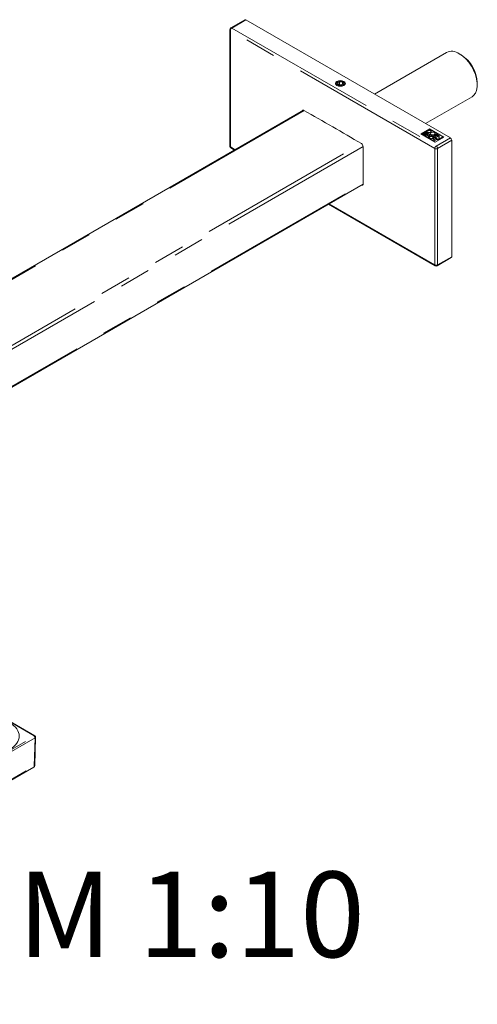
# Model space of a CAD drawing. Units: millimetres. Extents: x 8 to 205, y 16 to 283.
# Drawn here: x 167 to 185, y 45 to 85 of the extents above; entities that cross this region are included whole.
import ezdxf

# ---------------------------------------------------------------- set-up
doc = ezdxf.new("R2010")
doc.units = ezdxf.units.MM
doc.linetypes.add('PHANTOM', pattern=[12.7, 6.35, -1.27, 1.27, -1.27, 1.27, -1.27])
doc.layers.add('BESCHRIFTUNG', color=7, linetype='Continuous')
doc.styles.add('SLDTEXTSTYLE0', font='TXT', dxfattribs={"width": 0.7})

msp = doc.modelspace()

# ---------------------------------------------------------------- linework, layer by layer
at = {"color": 7, "linetype": 'Continuous', "lineweight": 15}
for p, q in [((175.89405038, 84.88187701), (175.31422282, 84.54714968)), ((184.30619142, 80.04478034), (175.93404713, 84.87791636)), ((175.27421957, 84.47786577), (175.27421957, 79.70926743)), ((184.14533333, 83.54552592), (181.19369924, 81.84158383)), ((184.75177574, 83.44600844), (184.66941119, 83.49357194)), ((179.68876575, 82.34295856), (179.66047688, 82.32662244)), ((179.77203537, 82.3420446), (179.69038571, 82.29490926)), ((179.69038571, 82.29490926), (179.72027156, 82.23052118)), ((179.77203537, 82.3420446), (179.88357088, 82.32479187)), ((179.77203537, 82.22251416), (179.77203537, 82.3420446)), ((179.91345673, 82.26040379), (179.83180707, 82.21326845)), ((179.91345673, 82.26040379), (179.88357088, 82.32479187)), ((179.88357088, 82.24315106), (179.88357088, 82.32479187)), ((179.94336556, 82.32662244), (179.91507669, 82.34295856)), ((185.41033865, 82.21010886), (185.41033865, 82.3052204)), ((179.83180707, 82.21326845), (179.72027156, 82.23052118)), ((183.28986959, 80.63149044), (185.19324816, 81.7302875)), ((178.29238646, 81.17668459), (150.05244994, 64.87411625)), ((183.45773399, 80.41212317), (183.10417017, 80.20801512)), ((183.45773399, 80.40958241), (183.10857138, 80.20801512)), ((183.2750838, 80.26857), (183.16211943, 80.20335705)), ((183.2750838, 80.26040459), (183.16919164, 80.19927435)), ((183.2266705, 80.23045854), (183.17972426, 80.20335705)), ((183.2266705, 80.23045854), (183.25229457, 80.21566608)), ((183.2750838, 80.25840694), (183.23547292, 80.23554007)), ((183.23547292, 80.23554007), (183.25427221, 80.22468747)), ((183.23547292, 80.23554007), (183.23547292, 80.22737466)), ((183.2750838, 80.26857), (183.30268551, 80.25263587)), ((183.2750838, 80.26857), (183.2750838, 80.26040459)), ((183.2750838, 80.26040459), (183.30268551, 80.24447046)), ((183.2750838, 80.25840694), (183.29388309, 80.24755434)), ((183.29562278, 80.2804269), (183.29342217, 80.27915652)), ((183.29342217, 80.27915652), (183.81429753, 79.97846157)), ((183.29562278, 80.2804269), (183.81649813, 79.97973196)), ((183.29562278, 80.2804269), (183.29562278, 80.27788613)), ((183.30208677, 80.2279555), (183.30208677, 80.2361209)), ((183.46286873, 80.37697593), (183.31616175, 80.2922838)), ((183.31616175, 80.2922838), (183.34623387, 80.27492353)), ((183.46286873, 80.36881053), (183.32323397, 80.28820109)), ((183.46286873, 80.36681288), (183.33376659, 80.2922838)), ((183.33376659, 80.2922838), (183.35503629, 80.28000506)), ((183.33376659, 80.2922838), (183.33376659, 80.28411839)), ((183.33376659, 80.28411839), (183.35503629, 80.27183965)), ((183.37341093, 80.26364331), (183.35503629, 80.27183965)), ((183.45773399, 80.41212317), (184.04456191, 80.07335462)), ((183.45773399, 80.41212317), (183.45773399, 80.40958241)), ((183.45773399, 80.40958241), (184.0401607, 80.07335462)), ((183.46286873, 80.37697593), (183.49294085, 80.35961567)), ((183.46286873, 80.37697593), (183.46286873, 80.36881053)), ((183.46286873, 80.36881053), (183.49294085, 80.35145026)), ((183.46286873, 80.36681288), (183.48413844, 80.35453414)), ((183.51087636, 80.30910419), (183.51087636, 80.3172696)), ((183.69099809, 79.86924658), (183.10417017, 80.20801512)), ((183.10857138, 80.20801512), (183.10857138, 80.20547436)), ((183.69099809, 79.87178734), (183.10857138, 80.20801512)), ((183.16211943, 80.20335705), (183.19654591, 80.18348307)), ((183.17972426, 80.20335705), (183.20534833, 80.18856459)), ((183.17972426, 80.20335705), (183.17972426, 80.19519165)), ((183.17972426, 80.19519165), (183.20534833, 80.18039919)), ((183.20534833, 80.18039919), (183.21040876, 80.17800438)), ((183.23547292, 80.22737466), (183.25427221, 80.21652206)), ((183.35827396, 80.22054534), (183.24530959, 80.15533239)), ((183.24530959, 80.15533239), (183.25411201, 80.15025087)), ((183.35827396, 80.21237993), (183.25238181, 80.15124969)), ((183.25411201, 80.15025087), (183.30810018, 80.18141757)), ((183.26201745, 80.19394993), (183.26201745, 80.20211534)), ((183.2705014, 80.21285664), (183.2705014, 80.20469123)), ((183.27391473, 80.19803263), (183.2705014, 80.20469123)), ((183.31021049, 80.18019931), (183.29099731, 80.12895743)), ((183.29099731, 80.12895743), (183.3007697, 80.12331595)), ((183.31021049, 80.17203391), (183.29351416, 80.12750449)), ((183.31998288, 80.17455783), (183.3007697, 80.12331595)), ((183.30301808, 80.12201799), (183.4705657, 80.16249607)), ((183.30301808, 80.12201799), (183.31189722, 80.11689218)), ((183.30810018, 80.18141757), (183.31021049, 80.18019931)), ((183.31021049, 80.18019931), (183.31021049, 80.17203391)), ((183.31189722, 80.11689218), (183.36464369, 80.12963528)), ((183.3169026, 80.1864991), (183.35827396, 80.21038228)), ((183.3169026, 80.1864991), (183.33032488, 80.17875058)), ((183.3169026, 80.1864991), (183.3169026, 80.17833369)), ((183.3169026, 80.17833369), (183.33032488, 80.17058517)), ((183.31998288, 80.17455783), (183.32152246, 80.17366905)), ((183.3345039, 80.16858404), (183.33032488, 80.17058517)), ((183.35827396, 80.22054534), (183.38049867, 80.20771529)), ((183.35827396, 80.22054534), (183.35827396, 80.21237993)), ((183.35827396, 80.21237993), (183.38049867, 80.19954988)), ((183.35827396, 80.21038228), (183.37169625, 80.20263376)), ((183.36464369, 80.12963528), (183.41364296, 80.1013486)), ((183.365736, 80.1290047), (183.37622723, 80.13153929)), ((183.37622723, 80.13243376), (183.44890642, 80.14999244)), ((183.37622723, 80.13243376), (183.4184906, 80.10803563)), ((183.37622723, 80.13243376), (183.37622723, 80.12426835)), ((183.37622723, 80.12426835), (183.4184906, 80.09987022)), ((183.38026454, 80.18252676), (183.38026454, 80.19069217)), ((183.41364296, 80.1013486), (183.39156887, 80.07089871)), ((183.39156887, 80.07089871), (183.40044801, 80.06577289)), ((183.41364296, 80.09318319), (183.39574186, 80.06848969)), ((183.4705657, 80.16249607), (183.40044801, 80.06577289)), ((183.41364296, 80.1013486), (183.41364296, 80.09318319)), ((183.44890642, 80.14999244), (183.4184906, 80.10803563)), ((183.44890642, 80.14182703), (183.4184906, 80.09987022)), ((183.4184906, 80.10803563), (183.4184906, 80.09987022)), ((183.44675196, 80.06203638), (183.44675196, 80.05387097)), ((183.44890642, 80.14909797), (183.46338952, 80.15259696)), ((183.44890642, 80.14999244), (183.44890642, 80.14182703)), ((183.48611503, 80.22257233), (183.48611503, 80.21440692)), ((183.52172111, 80.01983094), (183.51055414, 80.01338438)), ((183.63182721, 80.06262641), (183.51886283, 79.99741347)), ((183.52766525, 79.99233194), (183.51886283, 79.99741347)), ((183.63182721, 80.054461), (183.52593505, 79.99333076)), ((183.52766525, 79.99233194), (183.58341391, 80.02451495)), ((183.64974869, 79.98622069), (183.58341391, 80.02451495)), ((183.59221632, 80.02959648), (183.64062963, 80.05754488)), ((183.59221632, 80.02959648), (183.65855111, 79.99130222)), ((183.59221632, 80.02959648), (183.59221632, 80.02143107)), ((183.59221632, 80.02143107), (183.65855111, 79.98313681)), ((183.60416178, 80.06742292), (183.59299481, 80.06097637)), ((183.59301786, 80.06098967), (183.59301786, 80.06203638)), ((183.64974869, 79.98622069), (183.59400004, 79.95403768)), ((183.60280246, 79.94895615), (183.59400004, 79.95403768)), ((183.64974869, 79.97805529), (183.60107226, 79.94995498)), ((183.60280246, 79.94895615), (183.71576683, 80.0141691)), ((183.60995044, 80.1226832), (183.75665742, 80.20737533)), ((183.60995044, 80.1226832), (183.61875286, 80.11760167)), ((183.61702266, 80.11860049), (183.75665742, 80.19920993)), ((183.61875286, 80.11760167), (183.68917221, 80.15825389)), ((183.63182721, 80.06262641), (183.64062963, 80.05754488)), ((183.63182721, 80.06262641), (183.63182721, 80.054461)), ((183.63182721, 80.054461), (183.63355741, 80.05346218)), ((183.64199881, 80.16931602), (183.65257603, 80.1746027)), ((183.64374364, 79.92532131), (183.74790559, 79.98545273)), ((183.64374364, 79.92532131), (183.65254606, 79.92023979)), ((183.64974869, 79.98622069), (183.64974869, 79.97805529)), ((183.65081585, 79.92123861), (183.74790559, 79.97728732)), ((183.75670801, 79.9803712), (183.65254606, 79.92023979)), ((183.70696442, 80.01925063), (183.65855111, 79.99130222)), ((183.70696442, 80.01108522), (183.65855111, 79.98313681)), ((183.65855111, 79.99130222), (183.65855111, 79.98313681)), ((183.69436269, 80.15525749), (183.6726583, 80.08648272)), ((183.6726583, 80.08648272), (183.68264815, 80.0807157)), ((183.69436269, 80.14709209), (183.67483808, 80.08522436)), ((183.68113623, 80.21440692), (183.68113623, 80.22257233)), ((183.70435254, 80.14949048), (183.68264815, 80.0807157)), ((183.68917221, 80.15825389), (183.69436269, 80.15525749)), ((183.69099809, 79.86924658), (184.04456191, 80.07335462)), ((183.69099809, 79.87178734), (184.0401607, 80.07335462)), ((183.69099809, 79.87178734), (183.69099809, 79.86924658)), ((183.69436269, 80.15525749), (183.69436269, 80.14709209)), ((183.69797463, 80.16333542), (183.75665742, 80.19721228)), ((183.69797463, 80.16333542), (183.71698096, 80.1523633)), ((183.69797463, 80.16333542), (183.69797463, 80.15517001)), ((183.69797463, 80.15517001), (183.71698096, 80.14419789)), ((183.70435254, 80.14949048), (183.70817854, 80.14728177)), ((183.70513198, 80.06773606), (183.8547731, 80.15412204)), ((183.70513198, 80.06773606), (183.7139344, 80.06265454)), ((183.70696442, 80.01925063), (183.71576683, 80.0141691)), ((183.70696442, 80.01925063), (183.70696442, 80.01108522)), ((183.70696442, 80.01108522), (183.70869462, 80.01008639)), ((183.7122042, 80.06365336), (183.85420243, 80.14562719)), ((183.7139344, 80.06265454), (183.84110232, 80.13606701)), ((183.72391591, 80.1409743), (183.71698096, 80.14419789)), ((183.72625929, 80.00811193), (183.71745687, 80.00303041)), ((183.74790559, 79.98545273), (183.71745687, 80.00303041)), ((183.72625929, 79.99994653), (183.72452909, 79.9989477)), ((183.72625929, 80.00811193), (183.79595915, 79.96787506)), ((183.72625929, 80.00811193), (183.72625929, 79.99994653)), ((183.72625929, 79.99994653), (183.78888694, 79.96379235)), ((183.74790559, 79.98545273), (183.74790559, 79.97728732)), ((183.75665742, 80.20737533), (183.78446617, 80.19132169)), ((183.75665742, 80.20737533), (183.75665742, 80.19920993)), ((183.75665742, 80.19920993), (183.78446617, 80.18315628)), ((183.75665742, 80.19721228), (183.77566375, 80.18624016)), ((183.78715674, 79.96279353), (183.75670801, 79.9803712)), ((183.78715674, 79.96279353), (183.79595915, 79.96787506)), ((183.78781736, 80.16113632), (183.78781736, 80.16930173)), ((183.81429753, 79.97846157), (183.81649813, 79.97973196)), ((183.84110232, 80.13606701), (183.83116883, 79.98820117)), ((183.83116883, 79.98820117), (183.98374409, 80.07628099)), ((183.84110232, 80.12790161), (183.83173951, 79.98853061)), ((183.84110232, 80.13606701), (183.84110232, 80.12790161)), ((183.84483961, 80.0062562), (183.8547731, 80.15412204)), ((183.97494167, 80.08136252), (183.84483961, 80.0062562)), ((183.97494167, 80.07319711), (183.84483961, 79.99809079)), ((183.84483961, 80.0062562), (183.84483961, 79.99809079)), ((183.98374409, 80.07628099), (183.97494167, 80.08136252)), ((183.97494167, 80.08136252), (183.97494167, 80.07319711)), ((183.97667187, 80.07219829), (183.97494167, 80.07319711)), ((184.0401607, 80.07335462), (184.0401607, 80.07081386)), ((184.36275996, 75.17820241), (184.36275996, 79.94680075)), ((175.31422282, 79.63998352), (175.47233826, 79.54870542)), ((152.48787526, 61.83988462), (180.73139428, 78.1445211)), ((179.31805734, 77.32861905), (183.68636711, 74.8068475)), ((183.7663606, 74.8068475), (184.34618817, 75.14157483)), ((167.28867416, 55.56477577), (154.45328214, 62.97448986)), ((167.28736379, 54.34732371), (167.32243503, 55.50741608)), ((150.42627587, 44.56983064), (167.24739707, 54.28045721))]:
    msp.add_line(p, q, dxfattribs=at)
at = {"color": 8, "linetype": 'PHANTOM', "lineweight": 0}
for p, q in [((175.93404713, 84.87791636), (175.35421957, 84.54318904)), ((183.66979531, 79.61207343), (175.29765102, 84.44520945)), ((175.29765102, 84.44520945), (175.29765102, 79.67661111)), ((175.35421957, 84.54318904), (183.72636386, 79.71005301)), ((178.32202832, 81.16132203), (150.10127699, 64.86982907)), ((183.30268551, 80.25263587), (183.30268551, 80.24447046)), ((183.35503629, 80.28000506), (183.35503629, 80.27183965)), ((183.49294085, 80.35961567), (183.49294085, 80.35145026)), ((183.20534833, 80.18856459), (183.20534833, 80.18039919)), ((183.25427221, 80.22468747), (183.25427221, 80.21652206)), ((183.33032488, 80.17875058), (183.33032488, 80.17058517)), ((183.38049867, 80.20771529), (183.38049867, 80.19954988)), ((183.71698096, 80.1523633), (183.71698096, 80.14419789)), ((183.72636386, 79.71005301), (184.30619142, 80.04478034)), ((184.36275996, 79.94680075), (183.7829324, 79.61207343)), ((183.78446617, 80.19132169), (183.78446617, 80.18315628)), ((152.4390482, 63.52026248), (180.65956561, 79.8116204)), ((180.73246907, 79.69330241), (152.50857781, 63.3999968)), ((175.29765102, 79.67661111), (175.49577622, 79.56223586)), ((183.66979531, 74.84347508), (183.66979531, 79.61207343)), ((183.7829324, 79.61207343), (183.7829324, 74.84347508)), ((152.50857781, 61.8841603), (180.73294393, 78.17774004)), ((179.3414953, 77.3421495), (183.66979531, 74.84347508)), ((183.7829324, 74.84347508), (184.36275996, 75.17820241)), ((167.26367619, 55.56230037), (154.43863916, 62.96603665)), ((150.4074891, 45.80694217), (167.26367619, 55.53781185)), ((167.29902614, 55.47586519), (150.44283905, 45.74499551)), ((167.26396025, 54.31594972), (167.29902614, 55.47586519)), ((150.44283905, 44.60532315), (167.26396025, 54.31594972))]:
    msp.add_line(p, q, dxfattribs=at)
at = {"color": 7, "linetype": 'Continuous', "lineweight": 15, "flags": 128}
for points in [[(185.19324816, 81.7302875), (185.26065974, 81.78082124), (185.33264963, 81.87352397), (185.38204963, 81.99225683), (185.40717748, 82.13297653), (185.40717748, 82.29089101), (185.38204963, 82.4606227), (185.33264963, 82.63639159), (185.26065974, 82.81221207), (185.16853149, 82.98209679), (185.0594022, 83.14026053), (184.93698813, 83.28131721), (184.80545794, 83.40046332), (184.66929075, 83.49364148)], [(179.65696433, 82.19397469), (179.72347112, 82.16832094), (179.80192122, 82.15931255), (179.88037132, 82.16832094), (179.94687811, 82.19397469), (179.99131652, 82.23236825), (180.00692122, 82.27765653), (179.99131652, 82.32294481), (179.94687811, 82.36133836), (179.88037132, 82.38699211), (179.80192122, 82.39600051), (179.72347112, 82.38699211), (179.65696433, 82.36133836), (179.61252592, 82.32294481), (179.59692122, 82.27765653), (179.61252592, 82.23236825), (179.65696433, 82.19397469)], [(179.60219145, 82.25099472), (179.61714531, 82.28917858), (179.66047688, 82.32662244)], [(179.9150583, 82.21234388), (179.94974195, 82.24230958), (179.96192122, 82.27765653), (179.94974195, 82.31300348), (179.9150583, 82.34296918), (179.86315057, 82.36299161), (179.80192122, 82.37002256), (179.74069187, 82.36299161), (179.68878413, 82.34296918), (179.65410049, 82.31300348), (179.64192122, 82.27765653), (179.65410049, 82.24230958), (179.68878413, 82.21234388), (179.74069187, 82.19232144), (179.80192122, 82.18529049), (179.86315057, 82.19232144), (179.9150583, 82.21234388)], [(179.94336556, 82.32662244), (179.98669713, 82.28917858), (180.00165099, 82.25099472)], [(178.23605205, 81.14416343), (178.23638139, 81.14586015), (178.24047154, 81.15841605), (178.24695059, 81.16841807), (178.25558063, 81.17549895), (178.26604478, 81.17939866), (178.27795877, 81.17997401), (178.29088513, 81.17720387), (178.30434921, 81.17118997)], [(183.29388309, 80.24755434), (183.29995471, 80.24230864), (183.30208677, 80.2361209), (183.29995471, 80.22993317), (183.29388309, 80.22468747), (183.28479628, 80.2211824), (183.27407765, 80.21995158), (183.26335902, 80.2211824), (183.25427221, 80.22468747)], [(183.30268551, 80.25263587), (183.3099669, 80.24690214), (183.31392281, 80.24016942), (183.31418669, 80.23306157), (183.31073407, 80.2262372), (183.30388488, 80.22032865), (183.29427376, 80.2158834), (183.28279128, 80.21331335), (183.2705014, 80.21285664)], [(183.30268551, 80.24447046), (183.3099669, 80.23873673), (183.31391235, 80.2320382)], [(183.49294085, 80.35961567), (183.51542832, 80.34018713), (183.52332486, 80.3172696), (183.51542832, 80.29435207), (183.49294085, 80.27492353), (183.45928599, 80.2619418), (183.41958736, 80.25738322), (183.37988874, 80.2619418), (183.34623387, 80.27492353)], [(183.48413844, 80.35453414), (183.5039274, 80.33743702), (183.51087636, 80.3172696), (183.5039274, 80.29710218), (183.48413844, 80.28000506), (183.45452215, 80.26858113), (183.41958736, 80.26456958), (183.38465258, 80.26858113), (183.35503629, 80.28000506)], [(183.6608201, 80.26713575), (183.62540298, 80.28079724), (183.58362563, 80.28559452), (183.54184828, 80.28079724), (183.50643115, 80.26713575), (183.48276618, 80.24668988), (183.47445615, 80.22257233), (183.48276618, 80.19845478), (183.50643115, 80.1780089), (183.54184828, 80.16434741), (183.58362563, 80.15955013), (183.62540298, 80.16434741), (183.6608201, 80.1780089), (183.68448507, 80.19845478), (183.6927951, 80.22257233), (183.68448507, 80.24668988), (183.6608201, 80.26713575)], [(183.65257603, 80.26237655), (183.62094132, 80.27457905), (183.58362563, 80.278864), (183.54630994, 80.27457905), (183.51467522, 80.26237655), (183.49353758, 80.24411422), (183.48611503, 80.22257233), (183.49353758, 80.20103044), (183.51467522, 80.1827681), (183.54630994, 80.1705656), (183.58362563, 80.16628065), (183.62094132, 80.1705656), (183.65257603, 80.1827681), (183.67371368, 80.20103044), (183.68113623, 80.22257233), (183.67371368, 80.24411422), (183.65257603, 80.26237655)], [(183.49294085, 80.35145026), (183.51542832, 80.33202172), (183.52308351, 80.3131869)], [(183.19654591, 80.18348307), (183.20944615, 80.17825709), (183.22465614, 80.17587527), (183.24036267, 80.17662156), (183.25469337, 80.18040698), (183.26593985, 80.18678028), (183.27276141, 80.19498168), (183.27434485, 80.20403349), (183.2705014, 80.21285664)], [(183.20534833, 80.18856459), (183.21611789, 80.18441044), (183.22882145, 80.18295169), (183.24152501, 80.18441044), (183.25229457, 80.18856459), (183.25949055, 80.19478173), (183.26201745, 80.20211534), (183.25949055, 80.20944894), (183.25229457, 80.21566608)], [(183.2705014, 80.21191852), (183.26335902, 80.21301699), (183.25427221, 80.21652206)], [(183.38049867, 80.20771529), (183.38953863, 80.19990502), (183.39271304, 80.19069217), (183.38953863, 80.18147933), (183.38049867, 80.17366905), (183.36696941, 80.1684504), (183.35101056, 80.16661785), (183.33505172, 80.1684504), (183.32152246, 80.17366905)], [(183.37169625, 80.20263376), (183.37803771, 80.19715492), (183.38026454, 80.19069217), (183.37803771, 80.18422943), (183.37169625, 80.17875058), (183.36220558, 80.17508973), (183.35101056, 80.17380421), (183.33981555, 80.17508973), (183.33032488, 80.17875058)], [(183.38049867, 80.19954988), (183.38953863, 80.19173961), (183.39210898, 80.18660947)], [(183.60416178, 80.06742292), (183.59352708, 80.08629954), (183.57078222, 80.10118618), (183.53966752, 80.1096348), (183.50529965, 80.11025606), (183.47333026, 80.10294779), (183.44901659, 80.08891181), (183.43635693, 80.07045627), (183.43743309, 80.05061612), (183.45206812, 80.03265399), (183.47785533, 80.01952366), (183.51055414, 80.01338438)], [(183.59299481, 80.06097637), (183.58802174, 80.07737313), (183.57245611, 80.09138564), (183.54871775, 80.10083551), (183.52049704, 80.10425365), (183.49218115, 80.1011087), (183.46817211, 80.09188955), (183.45220234, 80.07802942), (183.44675452, 80.06168301), (183.45267557, 80.04539153), (183.469045, 80.03168767), (183.493318, 80.02270182), (183.52172111, 80.01983094)], [(183.65257603, 80.1746027), (183.67371368, 80.19286503), (183.68113623, 80.21440692)], [(183.78446617, 80.19132169), (183.79615965, 80.18121884), (183.80026586, 80.16930173), (183.79615965, 80.15738462), (183.78446617, 80.14728177), (183.76696564, 80.14053127), (183.74632236, 80.13816081), (183.72567907, 80.14053127), (183.70817854, 80.14728177)], [(183.77566375, 80.18624016), (183.78465874, 80.17846874), (183.78781736, 80.16930173), (183.78465874, 80.16013472), (183.77566375, 80.1523633), (183.76220181, 80.14717061), (183.74632236, 80.14534718), (183.73044291, 80.14717061), (183.71698096, 80.1523633)], [(183.78446617, 80.18315628), (183.79615965, 80.17305344), (183.79980025, 80.16521903)], [(180.73261599, 78.1574731), (180.73106494, 78.14282438), (180.7269748, 78.13026848), (180.72049575, 78.12026646), (180.7118657, 78.11318558), (180.70140156, 78.10928587), (180.68948757, 78.10871052), (180.6765612, 78.11148066), (180.67505988, 78.11199994)]]:
    msp.add_lwpolyline(points, dxfattribs=at)
at = {"color": 7, "linetype": 'Continuous', "lineweight": 15}
for centre, radius, start, end in [((175.91061352, 84.84520586), 0.04023818, 54.382422525, 114.307119046), ((175.35421957, 84.47786577), 0.08, 119.997311734, 180), ((184.36451137, 83.08735915), 0.50789349, 53.123998747, 115.565542824), ((183.98028486, 82.24014502), 1.43153368, 2.605478486, 57.39452166), ((132.3600418, -1.13910322), 94.26485956, 59.1749423357, 60.830434197), ((183.45403402, 80.32039712), 0.05795327, 281.677370973, 348.763303603), ((183.54249673, 80.19934359), 0.07046232, 104.16590802, 164.233345104), ((183.62475452, 80.19934359), 0.07046232, 15.766654903, 75.834092023), ((183.24193027, 80.19774732), 0.02044297, 285.037265333, 349.294817415), ((183.285272, 80.23108848), 0.01710415, 285.979613927, 349.445479117), ((183.36266479, 80.185819), 0.01790503, 285.724376283, 349.404608915), ((183.48870423, 80.04128475), 0.05586069, 103.824205545, 162.638369312), ((183.48679772, 80.05911298), 0.04038739, 187.457643248, 253.543789499), ((183.54354709, 80.22472562), 0.05835167, 190.185544784, 251.728275488), ((183.5456796, 80.03288971), 0.06537905, 30.583378007, 73.349227024), ((183.76248777, 80.16600018), 0.02579235, 284.002995113, 349.130222609), ((184.23994267, 79.94121188), 0.12294438, 2.605478486, 57.39452166), ((175.35421957, 79.70926743), 0.08, 180, 240.002688266), ((180.57837833, 79.6803156), 0.15449739, 3.322800839, 56.74604377), ((133.59535238, 78.92337179), 47.14348546, 359.069124986, 0.930875014), ((184.32470511, 75.17335729), 0.03836204, 304.056350823, 7.25582957), ((183.72636386, 74.87613141), 0.08, 240.002688266, 299.997311734), ((167.20740032, 54.34974112), 0.08, 299.997311734, 358.268394531)]:
    msp.add_arc(centre, radius, start, end, dxfattribs=at)
at = {"color": 8, "linetype": 'PHANTOM', "lineweight": 0}
for centre, radius, start, end in [((175.31425613, 84.48185828), 0.04023514, 185.694799251, 245.625341706), ((175.42046831, 84.43962058), 0.12294438, 122.60547834, 177.394521514), ((175.33078596, 84.51047853), 0.04023818, 54.382422525, 114.307119046), ((175.31425613, 79.71325994), 0.04023514, 185.694799251, 245.625341706), ((175.33685118, 79.67228417), 0.03943823, 173.701152473, 234.986667133), ((183.7926126, 79.60648456), 0.12294438, 122.60547834, 177.394521514), ((183.72636386, 79.72125031), 0.12296175, 242.609672237, 297.390327763), ((183.66011511, 79.60648456), 0.12294438, 2.605478486, 57.39452166), ((183.70899547, 74.83914814), 0.03943823, 173.701152481, 234.986667126), ((183.72636386, 74.95265197), 0.12296175, 242.609672237, 297.390327763), ((183.74487755, 74.83862996), 0.03836204, 304.056350823, 7.25582957), ((167.27831532, 55.54191421), 0.0250978, 65.59784032, 125.681804586), ((167.22244074, 55.4732212), 0.07663103, 1.977258216, 57.445350884), ((167.22447085, 54.31276711), 0.03961744, 305.358465558, 4.607731146), ((167.24814283, 54.35216475), 0.0395186, 293.593969067, 352.96356944)]:
    msp.add_arc(centre, radius, start, end, dxfattribs=at)
for centre, major_axis, ratio, start_param, end_param in [((165.29860195, 55.55005611), (1.35164527, 0), 0.5765850178, 5.4983961314, 7.067974483), ((167.24245329, 55.55005611), (0.03000914, 0), 0.5771119048, 5.497939437, 7.0684311773), ((167.24245329, 55.50922907), (0.07998916, -0.00151096), 0.5771943258, 5.5088419248, 6.2707583465)]:
    msp.add_ellipse(centre, major_axis=major_axis, ratio=ratio, start_param=start_param, end_param=end_param, dxfattribs=at)
at = {"color": 7, "linetype": 'Continuous', "lineweight": 15}
msp.add_open_spline([(167.32166234, 55.50686509), (167.32196225, 55.50861508), (167.32355606, 55.51791504), (167.31803187, 55.53421396), (167.30634426, 55.55265449), (167.29465251, 55.56067476), (167.28867416, 55.56477577)], degree=3, knots=[0, 0, 0, 0, 0.0752247071, 0.3997676777, 0.6930825257, 1, 1, 1, 1], dxfattribs=at)

# ---------------------------------------------------------------- texts
at = {"layer": 'BESCHRIFTUNG', "insert": (166.58294119, 50.00184191), "char_height": 3.5, "attachment_point": 1, "style": 'SLDTEXTSTYLE0'}
msp.add_mtext('M 1:10', dxfattribs=at)

doc.saveas('drawing.dxf')
